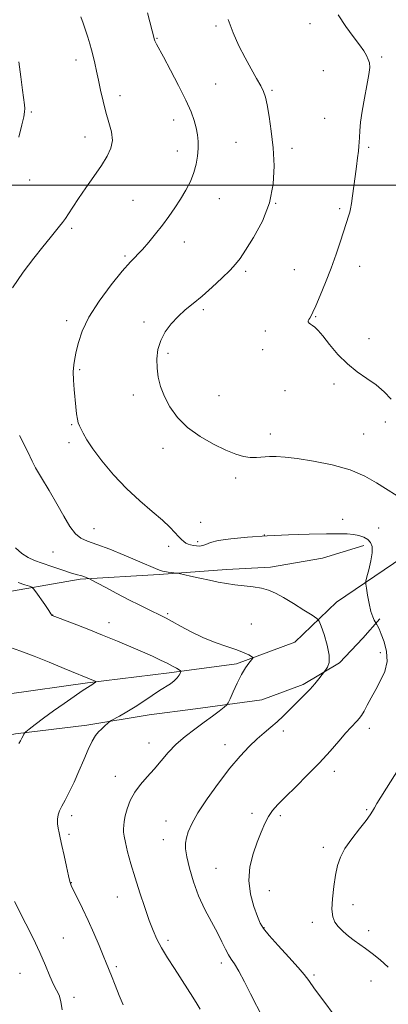
# Model space of a CAD drawing. Extents: x 2147300 to 2150200, y 354800 to 357700.
# Drawn here: x 2148718 to 2148868, y 356666 to 357067 of the extents above; entities that cross this region are included whole.
import ezdxf

# ---------------------------------------------------------------- set-up
doc = ezdxf.new("R2010")
doc.units = 0
doc.header["$MEASUREMENT"] = 0
for name, color, linetype, lineweight in [('32000', 7, 'Continuous', 0), ('DTM HARD BREAKLINE', 7, 'Continuous', 0), ('DTM SPOT ELEVATION', 2, 'Continuous', 13), ('INDEX CONTOUR', 41, 'Continuous', 13), ('INTERMEDIATE CONTOUR', 44, 'Continuous', 0)]:
    doc.layers.add(name, color=color, linetype=linetype, lineweight=lineweight)

msp = doc.modelspace()

# ---------------------------------------------------------------- linework, layer by layer
at = {"layer": '32000', "flags": 128}
msp.add_lwpolyline([(2150000, 357000), (2147500, 357000)], dxfattribs=at)
at = {"layer": 'DTM HARD BREAKLINE'}
for points in [[(2148466.64, 356890.7, 1165.34), (2148479.2, 356873.28, 1166.38), (2148489.13, 356857.45, 1167.09), (2148496.44, 356842.68, 1167.8), (2148506.91, 356827.37, 1168.46), (2148513.17, 356813.66, 1168.93), (2148516.79, 356797.85, 1168.93), (2148521.48, 356787.3, 1169.03), (2148539.36, 356783.54, 1169.41), (2148581.52, 356793.37, 1171.44), (2148615.77, 356803.23, 1173.66), (2148651.09, 356815.19, 1175.45), (2148680.08, 356824.54, 1176.87), (2148706.97, 356833.38, 1178.48), (2148742.79, 356839.55, 1181.78), (2148774.91, 356841.52, 1183.77), (2148802.29, 356843.51, 1184.62), (2148820.19, 356844.49, 1184.85), (2148841.26, 356848.09, 1185.14), (2148858.13, 356853.28, 1185.56)], [(2148940.8, 356859.26, 1191.51), (2148906.05, 356858.35, 1189.25), (2148873.9, 356848.48, 1187.17), (2148846.98, 356830.17, 1185.09), (2148830.06, 356813.92, 1182.54), (2148806.34, 356805.07, 1181.78), (2148778.95, 356801.5, 1179.61), (2148745.77, 356797.42, 1177.81), (2148713.11, 356792.82, 1175.93), (2148685.73, 356789.25, 1174.89), (2148665.69, 356780.91, 1172.62), (2148647.24, 356776.25, 1170.26), (2148624.03, 356763.19, 1168.84), (2148604.51, 356753.79, 1167.89), (2148591.32, 356747, 1166.95), (2148577.09, 356742.85, 1166.29), (2148563.38, 356737.12, 1165.2), (2148550.73, 356733.49, 1165.06), (2148535.46, 356730.39, 1164.87), (2148519.65, 356727.82, 1164.11)], [(2148615.81, 356743.34, 1169.6), (2148640.6, 356754.82, 1171.77), (2148661.69, 356764.21, 1172.95), (2148689.1, 356771.46, 1176.31), (2148716.49, 356776.61, 1177.77), (2148745.46, 356780.18, 1179.61), (2148770.74, 356784.28, 1180.65), (2148789.7, 356786.84, 1181.22), (2148816.56, 356790.41, 1182.83), (2148833.44, 356796.66, 1183.68), (2148848.21, 356805.54, 1184.24), (2148857.73, 356815.51, 1185.19), (2148864.6, 356823.37, 1186.23)]]:
    msp.add_polyline3d(points, dxfattribs=at)
at = {"layer": 'DTM SPOT ELEVATION'}
for p in [(2148797.97, 357064.72, 1187.78), (2148836.16, 357065.72, 1189.51), (2148773.94, 357059.73, 1186.08), (2148741.02, 357050.98, 1183.44), (2148865.39, 357052.18, 1190.18), (2148841.64, 357046.57, 1189.36), (2148797.83, 357041.19, 1186.9), (2148758.88, 357036.39, 1184.55), (2148820.7, 357038.56, 1188.2), (2148722.89, 357029.73, 1182.16), (2148842.11, 357027.14, 1189.22), (2148780.73, 357026.53, 1185.44), (2148744.74, 357019.54, 1183.25), (2148806.05, 357017.4, 1186.92), (2148828.82, 357015, 1188.5), (2148860.03, 357015.42, 1190.21), (2148782.23, 357013.87, 1185.46), (2148722.25, 357002.12, 1182.52), (2148764.29, 356993.73, 1185.15), (2148799.36, 356994.46, 1186.68), (2148822.25, 356992.62, 1188), (2148848.21, 356990.39, 1189.76), (2148739.31, 356982.33, 1184.3), (2148785.13, 356976.84, 1186.6), (2148761, 356971.19, 1185.78), (2148856.37, 356966.91, 1190.58), (2148810.04, 356964.89, 1188.3), (2148829.81, 356965.51, 1189.21), (2148792.77, 356949.35, 1188.26), (2148737.27, 356944.74, 1185.57), (2148768.71, 356944.23, 1187.66), (2148838.47, 356946.38, 1190.09), (2148818.08, 356940.62, 1189.33), (2148860.17, 356937.5, 1190.59), (2148778.51, 356931.46, 1188.26), (2148816.97, 356933, 1189.54), (2148742.59, 356924.81, 1186.19), (2148845.99, 356919.08, 1189.66), (2148826.09, 356916.29, 1189.26), (2148764.37, 356914.49, 1187.53), (2148799.23, 356914.28, 1188.94), (2148866.79, 356903.61, 1189.5), (2148739.33, 356902.5, 1185.85), (2148820.06, 356898.66, 1188.55), (2148857.99, 356898.65, 1188.97), (2148738.25, 356895.11, 1185.64), (2148776.36, 356892.87, 1187.47), (2148805.92, 356880.78, 1187.59), (2148791.69, 356862.76, 1186.87), (2148849.45, 356863.95, 1186.51), (2148748.33, 356860.1, 1184.71), (2148864.08, 356860.35, 1186.72), (2148790.54, 356854.87, 1186.32), (2148817.6, 356857.57, 1186), (2148731.75, 356850.62, 1183.11), (2148778.68, 356852.9, 1185.54), (2148731.6, 356824.92, 1180.02), (2148778.28, 356825.53, 1182.22), (2148754.44, 356821.9, 1180.6), (2148812.36, 356821.3, 1182.45), (2148864.81, 356809.66, 1185.52), (2148860.33, 356778.88, 1186.49), (2148825.38, 356777.72, 1184.44), (2148770.67, 356772.94, 1181.3), (2148801.59, 356772.15, 1183.42), (2148757.03, 356759.36, 1181.34), (2148846.07, 356761.34, 1186.5), (2148739.34, 356743.25, 1180.37), (2148812.65, 356744.21, 1185.57), (2148824.08, 356743.36, 1186.32), (2148859.23, 356745.68, 1187.84), (2148777.67, 356741.07, 1183.31), (2148738.24, 356735.67, 1180.27), (2148776.58, 356733.53, 1183.26), (2148841.57, 356730.45, 1187.6), (2148797.99, 356721.85, 1185.09), (2148739.11, 356716.01, 1180.05), (2148757.84, 356710.23, 1181.28), (2148819.66, 356712.72, 1186.84), (2148853.67, 356707.09, 1188.56), (2148837.12, 356699.86, 1187.57), (2148817.48, 356697.67, 1186.09), (2148860.07, 356696.5, 1188.58), (2148735.85, 356693.48, 1178.91), (2148778.45, 356692.6, 1182.37), (2148800.1, 356683.32, 1183.56), (2148718.33, 356679.1, 1177.05), (2148757.49, 356681.85, 1180.28), (2148837.84, 356678.47, 1186.27), (2148860.98, 356675.96, 1187.14), (2148740.22, 356669.4, 1178.55)]:
    msp.add_point(p, dxfattribs=at)
at = {"layer": 'INDEX CONTOUR'}
for points in [[(2148847.667, 357069.35, 1190), (2148850.788, 357064.581, 1190), (2148853.776, 357060.47, 1190), (2148856.277, 357057.123, 1190), (2148858.033, 357054.59, 1190), (2148859.162, 357052.689, 1190), (2148859.878, 357051.183, 1190), (2148860.339, 357049.77, 1190), (2148860.477, 357047.9, 1190), (2148860.166, 357044.961, 1190), (2148859.36, 357040.581, 1190), (2148858.312, 357035.362, 1190), (2148857.357, 357030.149, 1190), (2148856.748, 357025.648, 1190), (2148856.439, 357022.026, 1190), (2148856.306, 357019.311, 1190), (2148856.231, 357017.42, 1190), (2148856.129, 357015.817, 1190), (2148855.922, 357013.853, 1190), (2148855.556, 357011.035, 1190), (2148855.073, 357007.498, 1190), (2148854.543, 357003.533, 1190), (2148853.537, 356995.646, 1190), (2148853.098, 356992.534, 1190), (2148852.714, 356990.388, 1190), (2148852.352, 356988.922, 1190), (2148851.973, 356987.711, 1190), (2148850.884, 356984.363, 1190), (2148848.563, 356977.15, 1190), (2148846.823, 356971.934, 1190), (2148844.781, 356966.187, 1190), (2148842.547, 356960.38, 1190), (2148840.382, 356955.083, 1190), (2148838.586, 356950.894, 1190), (2148837.374, 356948.222, 1190), (2148836.623, 356946.728, 1190), (2148836.126, 356945.886, 1190), (2148835.729, 356945.254, 1190), (2148835.484, 356944.721, 1190), (2148835.498, 356944.263, 1190), (2148835.844, 356943.846, 1190), (2148836.459, 356943.41, 1190), (2148837.251, 356942.888, 1190), (2148838.187, 356942.156, 1190), (2148839.482, 356940.862, 1190), (2148841.413, 356938.599, 1190), (2148844.169, 356935.154, 1190), (2148847.586, 356931.093, 1190), (2148851.416, 356927.18, 1190), (2148855.413, 356923.981, 1190), (2148859.364, 356921.275, 1190), (2148863.06, 356918.647, 1190), (2148866.33, 356915.793, 1190), (2148869.15, 356912.861, 1190)], [(2148717.536, 356838.257, 1180), (2148720.23, 356837.318, 1180), (2148722.075, 356836.692, 1180), (2148723.104, 356836.292, 1180), (2148723.803, 356835.687, 1180), (2148724.771, 356834.357, 1180), (2148728.334, 356829.236, 1180), (2148729.962, 356826.869, 1180), (2148730.859, 356825.522, 1180), (2148731.252, 356824.88, 1180), (2148731.311, 356824.838, 1180), (2148739.671, 356821.606, 1180), (2148745.55, 356819.311, 1180), (2148751.887, 356816.792, 1180), (2148757.9, 356814.332, 1180), (2148763.342, 356812.04, 1180), (2148768.101, 356809.979, 1180), (2148772.098, 356808.195, 1180), (2148775.397, 356806.663, 1180), (2148778.094, 356805.34, 1180), (2148780.269, 356804.2, 1180), (2148781.922, 356803.28, 1180), (2148783.036, 356802.633, 1180), (2148783.61, 356802.261, 1180), (2148783.727, 356801.953, 1180), (2148783.486, 356801.443, 1180), (2148782.964, 356800.545, 1180), (2148782.146, 356799.384, 1180), (2148780.993, 356798.163, 1180), (2148779.462, 356797.014, 1180), (2148775.011, 356794.234, 1180), (2148772.006, 356792.232, 1180), (2148768.646, 356789.95, 1180), (2148765.152, 356787.652, 1180), (2148761.763, 356785.573, 1180), (2148758.804, 356783.863, 1180), (2148755.415, 356781.973, 1180), (2148754.821, 356781.593, 1180), (2148754.33, 356781.183, 1180), (2148752.498, 356779.568, 1180), (2148751.353, 356778.54, 1180), (2148750.215, 356777.441, 1180), (2148749.015, 356775.94, 1180), (2148747.645, 356773.614, 1180), (2148746.024, 356770.186, 1180), (2148744.196, 356765.963, 1180), (2148742.239, 356761.4, 1180), (2148740.239, 356756.926, 1180), (2148738.326, 356752.873, 1180), (2148736.641, 356749.544, 1180), (2148735.3, 356747.125, 1180), (2148734.33, 356745.313, 1180), (2148733.732, 356743.682, 1180), (2148733.492, 356741.902, 1180), (2148733.537, 356740.015, 1180), (2148733.775, 356738.158, 1180), (2148734.14, 356736.359, 1180), (2148734.649, 356734.207, 1180), (2148735.342, 356731.184, 1180), (2148736.221, 356727.033, 1180), (2148737.143, 356722.549, 1180), (2148737.931, 356718.792, 1180), (2148738.491, 356716.465, 1180), (2148739.079, 356714.856, 1180), (2148740.039, 356712.898, 1180), (2148741.617, 356709.76, 1180), (2148743.676, 356705.564, 1180), (2148745.981, 356700.664, 1180), (2148748.303, 356695.455, 1180), (2148750.43, 356690.48, 1180), (2148752.155, 356686.321, 1180), (2148753.367, 356683.317, 1180), (2148755.451, 356678.033, 1180), (2148756.95, 356674.295, 1180), (2148758.649, 356670.119, 1180), (2148760.242, 356666.269, 1180)]]:
    msp.add_polyline3d(points, dxfattribs=at)
at = {"layer": 'INTERMEDIATE CONTOUR'}
for points in [[(2148742.993, 357068.464, 1184), (2148743.918, 357065.864, 1184), (2148744.925, 357063.001, 1184), (2148745.882, 357060.156, 1184), (2148746.691, 357057.534, 1184), (2148747.385, 357055.026, 1184), (2148748.033, 357052.444, 1184), (2148748.693, 357049.616, 1184), (2148749.397, 357046.423, 1184), (2148750.17, 357042.762, 1184), (2148751.038, 357038.596, 1184), (2148752.031, 357034.149, 1184), (2148753.181, 357029.713, 1184), (2148754.444, 357025.534, 1184), (2148755.479, 357021.681, 1184), (2148755.868, 357018.179, 1184), (2148755.281, 357014.978, 1184), (2148753.741, 357011.726, 1184), (2148751.359, 357007.997, 1184), (2148748.311, 357003.543, 1184), (2148745.04, 356998.824, 1184), (2148742.056, 356994.477, 1184), (2148739.751, 356991.004, 1184), (2148738.042, 356988.359, 1184), (2148736.729, 356986.359, 1184), (2148735.598, 356984.779, 1184), (2148734.376, 356983.231, 1184), (2148730.548, 356978.562, 1184), (2148727.616, 356974.917, 1184), (2148723.942, 356970.254, 1184), (2148719.622, 356964.567, 1184), (2148715.288, 356958.204, 1184)], [(2148770.094, 357070.164, 1186), (2148773.009, 357059.172, 1186), (2148773.151, 357058.735, 1186), (2148773.39, 357058.181, 1186), (2148773.835, 357057.309, 1186), (2148776.599, 357052.164, 1186), (2148779.433, 357046.847, 1186), (2148782.721, 357040.544, 1186), (2148785.709, 357034.545, 1186), (2148787.814, 357029.843, 1186), (2148789.132, 357026.248, 1186), (2148789.929, 357023.272, 1186), (2148790.428, 357020.488, 1186), (2148790.686, 357017.718, 1186), (2148790.714, 357014.843, 1186), (2148790.504, 357011.77, 1186), (2148789.972, 357008.504, 1186), (2148789.01, 357005.071, 1186), (2148787.554, 357001.508, 1186), (2148785.696, 356997.884, 1186), (2148783.569, 356994.275, 1186), (2148781.28, 356990.736, 1186), (2148778.834, 356987.229, 1186), (2148776.212, 356983.693, 1186), (2148773.43, 356980.121, 1186), (2148770.645, 356976.727, 1186), (2148768.051, 356973.781, 1186), (2148763.159, 356968.707, 1186), (2148759.804, 356964.914, 1186), (2148755.321, 356959.37, 1186), (2148750.475, 356952.798, 1186), (2148746.303, 356946.249, 1186), (2148743.58, 356940.59, 1186), (2148742.044, 356935.942, 1186), (2148741.172, 356932.242, 1186), (2148740.538, 356929.342, 1186), (2148740.103, 356926.771, 1186), (2148739.924, 356923.973, 1186), (2148740.028, 356920.555, 1186), (2148740.322, 356916.765, 1186), (2148741.011, 356909.66, 1186), (2148741.316, 356906.856, 1186), (2148741.632, 356904.706, 1186), (2148741.994, 356903.222, 1186), (2148742.452, 356902.059, 1186), (2148743.922, 356898.974, 1186), (2148745.389, 356896.344, 1186), (2148747.863, 356892.617, 1186), (2148751.608, 356887.682, 1186), (2148756.331, 356882.067, 1186), (2148761.6, 356876.46, 1186), (2148766.974, 356871.438, 1186), (2148771.993, 356867.135, 1186), (2148776.186, 356863.572, 1186), (2148779.22, 356860.751, 1186), (2148781.297, 356858.582, 1186), (2148782.753, 356856.955, 1186), (2148783.887, 356855.76, 1186), (2148784.847, 356854.903, 1186), (2148785.743, 356854.292, 1186), (2148786.67, 356853.843, 1186), (2148787.676, 356853.512, 1186), (2148788.79, 356853.262, 1186), (2148790.025, 356853.079, 1186), (2148791.312, 356853.039, 1186), (2148792.562, 356853.24, 1186), (2148793.824, 356853.742, 1186), (2148795.696, 356854.457, 1186), (2148798.918, 356855.261, 1186), (2148804.029, 356856.04, 1186), (2148810.791, 356856.729, 1186), (2148818.765, 356857.274, 1186), (2148827.415, 356857.639, 1186), (2148835.802, 356857.861, 1186), (2148842.886, 356857.996, 1186), (2148847.92, 356858.075, 1186), (2148851.339, 356858.041, 1186), (2148853.871, 356857.816, 1186), (2148856.105, 356857.338, 1186), (2148858.077, 356856.614, 1186), (2148859.683, 356855.673, 1186), (2148860.827, 356854.484, 1186), (2148861.446, 356852.805, 1186), (2148861.484, 356850.336, 1186), (2148860.952, 356846.974, 1186), (2148860.131, 356843.397, 1186), (2148859.371, 356840.479, 1186), (2148858.953, 356838.779, 1186), (2148858.893, 356837.602, 1186), (2148859.139, 356835.941, 1186), (2148859.631, 356833.101, 1186), (2148860.284, 356829.649, 1186), (2148861.003, 356826.463, 1186), (2148861.699, 356824.234, 1186), (2148862.3, 356822.886, 1186), (2148862.741, 356822.15, 1186), (2148863.146, 356821.517, 1186), (2148863.345, 356821.181, 1186), (2148863.708, 356820.532, 1186), (2148864.308, 356819.291, 1186), (2148865.206, 356817.167, 1186), (2148866.361, 356813.994, 1186), (2148867.321, 356810.114, 1186), (2148867.533, 356805.995, 1186), (2148866.621, 356802.022, 1186), (2148864.916, 356798.256, 1186), (2148862.924, 356794.676, 1186), (2148861.075, 356791.298, 1186), (2148859.478, 356788.29, 1186), (2148858.166, 356785.859, 1186), (2148857.138, 356784.127, 1186), (2148856.262, 356782.893, 1186), (2148855.372, 356781.868, 1186), (2148852.829, 356779.235, 1186), (2148850.766, 356776.951, 1186), (2148847.939, 356773.667, 1186), (2148844.359, 356769.544, 1186), (2148840.078, 356764.846, 1186), (2148835.25, 356759.873, 1186), (2148830.423, 356755.085, 1186), (2148826.243, 356750.979, 1186), (2148823.183, 356747.875, 1186), (2148821.02, 356745.385, 1186), (2148819.356, 356742.941, 1186), (2148817.846, 356740.061, 1186), (2148816.344, 356736.601, 1186), (2148814.759, 356732.503, 1186), (2148813.099, 356727.751, 1186), (2148811.774, 356722.506, 1186), (2148811.297, 356716.967, 1186), (2148811.985, 356711.4, 1186), (2148813.382, 356706.313, 1186), (2148814.837, 356702.274, 1186), (2148815.94, 356699.574, 1186), (2148817.244, 356697.379, 1186), (2148819.542, 356694.573, 1186), (2148823.298, 356690.419, 1186), (2148827.662, 356685.679, 1186), (2148831.455, 356681.496, 1186), (2148833.885, 356678.605, 1186), (2148835.715, 356676.138, 1186), (2148838.094, 356672.824, 1186), (2148841.797, 356667.833, 1186), (2148846.097, 356662.099, 1186)], [(2148802.873, 357067.472, 1188), (2148804.929, 357061.98, 1188), (2148807.3, 357056.688, 1188), (2148809.803, 357051.736, 1188), (2148812.252, 357047.264, 1188), (2148814.444, 357043.421, 1188), (2148816.169, 357040.355, 1188), (2148817.303, 357038.042, 1188), (2148818.061, 357035.763, 1188), (2148818.74, 357032.623, 1188), (2148819.56, 357027.954, 1188), (2148820.432, 357021.98, 1188), (2148821.186, 357015.152, 1188), (2148821.608, 357007.872, 1188), (2148821.29, 357000.354, 1188), (2148819.779, 356992.768, 1188), (2148816.861, 356985.362, 1188), (2148813.281, 356978.722, 1188), (2148810.024, 356973.514, 1188), (2148807.765, 356970.115, 1188), (2148805.947, 356967.745, 1188), (2148803.702, 356965.336, 1188), (2148800.408, 356962.101, 1188), (2148796.431, 356958.379, 1188), (2148792.38, 356954.792, 1188), (2148788.743, 356951.795, 1188), (2148785.507, 356949.17, 1188), (2148782.535, 356946.529, 1188), (2148779.752, 356943.565, 1188), (2148777.324, 356940.279, 1188), (2148775.479, 356936.754, 1188), (2148774.381, 356933.067, 1188), (2148773.945, 356929.295, 1188), (2148774.025, 356925.513, 1188), (2148774.513, 356921.762, 1188), (2148775.473, 356917.949, 1188), (2148777.007, 356913.948, 1188), (2148779.229, 356909.696, 1188), (2148782.298, 356905.389, 1188), (2148786.383, 356901.289, 1188), (2148791.491, 356897.629, 1188), (2148796.973, 356894.542, 1188), (2148802.02, 356892.137, 1188), (2148806.022, 356890.483, 1188), (2148809.175, 356889.5, 1188), (2148811.876, 356889.069, 1188), (2148814.463, 356889.059, 1188), (2148819.677, 356889.485, 1188), (2148822.503, 356889.516, 1188), (2148826.069, 356889.266, 1188), (2148831.015, 356888.662, 1188), (2148837.682, 356887.634, 1188), (2148845.222, 356886.118, 1188), (2148852.486, 356884.055, 1188), (2148858.54, 356881.475, 1188), (2148863.304, 356878.779, 1188), (2148866.913, 356876.458, 1188), (2148871.717, 356873.517, 1188)], [(2148717.767, 357050.159, 1182), (2148718.579, 357044.019, 1182), (2148719.272, 357038.606, 1182), (2148720.06, 357032.665, 1182), (2148720.177, 357031.169, 1182), (2148720.117, 357029.781, 1182), (2148719.791, 357027.802, 1182), (2148719.088, 357024.528, 1182), (2148717.869, 357019.483, 1182)], [(2148718.129, 356898.068, 1184), (2148721.503, 356891.376, 1184), (2148723.202, 356887.623, 1184), (2148724.609, 356884.948, 1184), (2148727.021, 356880.792, 1184), (2148730.082, 356875.631, 1184), (2148733.242, 356870.221, 1184), (2148736.062, 356865.243, 1184), (2148738.544, 356861.076, 1184), (2148740.799, 356858.026, 1184), (2148743.021, 356856.216, 1184), (2148745.737, 356855.048, 1184), (2148749.555, 356853.74, 1184), (2148754.799, 356851.73, 1184), (2148760.649, 356849.329, 1184), (2148766.002, 356847.064, 1184), (2148774.388, 356843.464, 1184), (2148775.438, 356843.043, 1184), (2148776.226, 356842.814, 1184), (2148777.166, 356842.659, 1184), (2148778.533, 356842.487, 1184), (2148782.107, 356842.072, 1184), (2148782.962, 356841.905, 1184), (2148787.559, 356840.846, 1184), (2148791.351, 356839.984, 1184), (2148795.306, 356839.114, 1184), (2148798.902, 356838.377, 1184), (2148802.268, 356837.781, 1184), (2148805.695, 356837.3, 1184), (2148809.371, 356836.895, 1184), (2148813.065, 356836.472, 1184), (2148816.443, 356835.919, 1184), (2148819.322, 356835.116, 1184), (2148822.121, 356833.895, 1184), (2148825.409, 356832.078, 1184), (2148829.502, 356829.619, 1184), (2148833.711, 356827.015, 1184), (2148837.093, 356824.893, 1184), (2148838.997, 356823.617, 1184), (2148839.941, 356822.471, 1184), (2148840.731, 356820.474, 1184), (2148841.946, 356816.98, 1184), (2148843.24, 356812.69, 1184), (2148844.036, 356808.642, 1184), (2148843.938, 356805.659, 1184), (2148843.262, 356803.715, 1184), (2148842.508, 356802.566, 1184), (2148839.815, 356799.024, 1184), (2148838.208, 356797.015, 1184), (2148836.323, 356794.827, 1184), (2148834.293, 356792.699, 1184), (2148829.943, 356788.427, 1184), (2148827.652, 356786.12, 1184), (2148825.286, 356783.758, 1184), (2148822.84, 356781.459, 1184), (2148820.297, 356779.282, 1184), (2148817.597, 356777.046, 1184), (2148814.669, 356774.512, 1184), (2148811.435, 356771.437, 1184), (2148807.791, 356767.564, 1184), (2148803.627, 356762.633, 1184), (2148798.968, 356756.586, 1184), (2148794.385, 356750.183, 1184), (2148790.587, 356744.391, 1184), (2148788.094, 356739.948, 1184), (2148786.687, 356736.688, 1184), (2148785.962, 356734.219, 1184), (2148785.599, 356732.107, 1184), (2148785.614, 356729.749, 1184), (2148786.109, 356726.496, 1184), (2148787.164, 356721.914, 1184), (2148788.769, 356716.415, 1184), (2148790.895, 356710.62, 1184), (2148793.453, 356705.076, 1184), (2148796.128, 356700.014, 1184), (2148798.543, 356695.591, 1184), (2148800.418, 356691.924, 1184), (2148801.852, 356688.983, 1184), (2148803.035, 356686.699, 1184), (2148804.169, 356684.889, 1184), (2148805.489, 356682.91, 1184), (2148807.238, 356680.001, 1184), (2148809.544, 356675.708, 1184), (2148812.058, 356670.786, 1184), (2148817.019, 356660.931, 1184)], [(2148716.404, 356852.319, 1182), (2148719.069, 356850.043, 1182), (2148721.541, 356848.423, 1182), (2148724.137, 356847.206, 1182), (2148727.288, 356846.041, 1182), (2148731.219, 356844.682, 1182), (2148735.329, 356843.304, 1182), (2148738.812, 356842.184, 1182), (2148741.079, 356841.517, 1182), (2148743.355, 356840.92, 1182), (2148744.276, 356840.608, 1182), (2148745.147, 356840.269, 1182), (2148745.818, 356839.989, 1182), (2148746.292, 356839.776, 1182), (2148747.168, 356839.322, 1182), (2148752.866, 356836.268, 1182), (2148757.598, 356833.757, 1182), (2148762.551, 356831.177, 1182), (2148767.008, 356828.928, 1182), (2148770.746, 356827.1, 1182), (2148775.798, 356824.682, 1182), (2148777.715, 356823.711, 1182), (2148780.116, 356822.392, 1182), (2148783.534, 356820.461, 1182), (2148787.818, 356818.157, 1182), (2148792.649, 356815.851, 1182), (2148797.677, 356813.843, 1182), (2148802.445, 356812.159, 1182), (2148806.464, 356810.755, 1182), (2148809.367, 356809.599, 1182), (2148811.266, 356808.704, 1182), (2148812.391, 356808.093, 1182), (2148812.936, 356807.734, 1182), (2148812.943, 356807.371, 1182), (2148812.419, 356806.693, 1182), (2148811.392, 356805.428, 1182), (2148809.976, 356803.456, 1182), (2148808.307, 356800.699, 1182), (2148806.543, 356797.22, 1182), (2148804.914, 356793.661, 1182), (2148803.674, 356790.808, 1182), (2148802.943, 356789.19, 1182), (2148802.314, 356788.31, 1182), (2148801.247, 356787.413, 1182), (2148799.32, 356785.902, 1182), (2148796.584, 356783.802, 1182), (2148793.209, 356781.296, 1182), (2148789.393, 356778.536, 1182), (2148785.459, 356775.558, 1182), (2148781.757, 356772.365, 1182), (2148778.54, 356768.987, 1182), (2148772.876, 356762.213, 1182), (2148770.021, 356759.066, 1182), (2148767.277, 356755.988, 1182), (2148764.913, 356752.802, 1182), (2148763.133, 356749.417, 1182), (2148761.898, 356746.097, 1182), (2148761.109, 356743.194, 1182), (2148760.664, 356740.964, 1182), (2148760.462, 356739.281, 1182), (2148760.398, 356737.924, 1182), (2148760.412, 356736.626, 1182), (2148760.604, 356734.938, 1182), (2148761.115, 356732.366, 1182), (2148762.055, 356728.55, 1182), (2148763.397, 356723.653, 1182), (2148765.083, 356717.971, 1182), (2148767.026, 356711.855, 1182), (2148769.03, 356705.867, 1182), (2148770.868, 356700.623, 1182), (2148772.415, 356696.517, 1182), (2148773.936, 356693.063, 1182), (2148775.798, 356689.554, 1182), (2148778.247, 356685.469, 1182), (2148781.06, 356681.037, 1182), (2148786.453, 356672.732, 1182), (2148788.626, 356669.353, 1182), (2148790.344, 356666.613, 1182), (2148791.583, 356664.46, 1182)], [(2148713.99, 356811.941, 1178), (2148718.606, 356810.258, 1178), (2148723.985, 356808.236, 1178), (2148730.154, 356805.779, 1178), (2148736.245, 356803.271, 1178), (2148748.787, 356798.057, 1178), (2148749.117, 356797.904, 1178), (2148749.164, 356797.794, 1178), (2148748.967, 356797.632, 1178), (2148748.046, 356796.988, 1178), (2148747.462, 356796.602, 1178), (2148746.801, 356796.19, 1178), (2148745.677, 356795.474, 1178), (2148743.616, 356794.109, 1178), (2148740.319, 356791.869, 1178), (2148736.198, 356789.013, 1178), (2148731.846, 356785.916, 1178), (2148727.804, 356782.94, 1178), (2148724.416, 356780.376, 1178), (2148721.977, 356778.499, 1178), (2148720.654, 356777.463, 1178), (2148720.101, 356776.942, 1178), (2148719.845, 356776.49, 1178), (2148719.496, 356775.76, 1178), (2148719.014, 356774.803, 1178), (2148718.441, 356773.769, 1178), (2148717.743, 356772.683, 1178)], [(2148876.463, 356768.84, 1188), (2148867.271, 356754.424, 1188), (2148865.015, 356750.835, 1188), (2148863.449, 356748.286, 1188), (2148862.395, 356746.497, 1188), (2148861.618, 356745.133, 1188), (2148860.657, 356743.633, 1188), (2148858.995, 356741.382, 1188), (2148856.328, 356737.98, 1188), (2148853.216, 356733.911, 1188), (2148850.427, 356729.875, 1188), (2148848.546, 356726.355, 1188), (2148847.39, 356722.966, 1188), (2148846.59, 356719.107, 1188), (2148845.868, 356714.415, 1188), (2148845.317, 356709.495, 1188), (2148845.123, 356705.191, 1188), (2148845.441, 356702.114, 1188), (2148846.308, 356699.941, 1188), (2148847.727, 356698.115, 1188), (2148849.661, 356696.201, 1188), (2148851.905, 356694.247, 1188), (2148854.214, 356692.425, 1188), (2148856.428, 356690.819, 1188), (2148858.748, 356689.176, 1188), (2148861.463, 356687.16, 1188), (2148864.714, 356684.555, 1188), (2148868.055, 356681.639, 1188)], [(2148716.103, 356708.38, 1178), (2148720.699, 356699.311, 1178), (2148723.615, 356693.429, 1178), (2148726.378, 356687.563, 1178), (2148728.639, 356682.342, 1178), (2148730.435, 356677.988, 1178), (2148731.901, 356674.623, 1178), (2148733.144, 356672.221, 1178), (2148734.156, 356670.164, 1178), (2148734.902, 356667.686, 1178), (2148735.366, 356664.295, 1178)]]:
    msp.add_polyline3d(points, dxfattribs=at)

doc.saveas('drawing.dxf')
